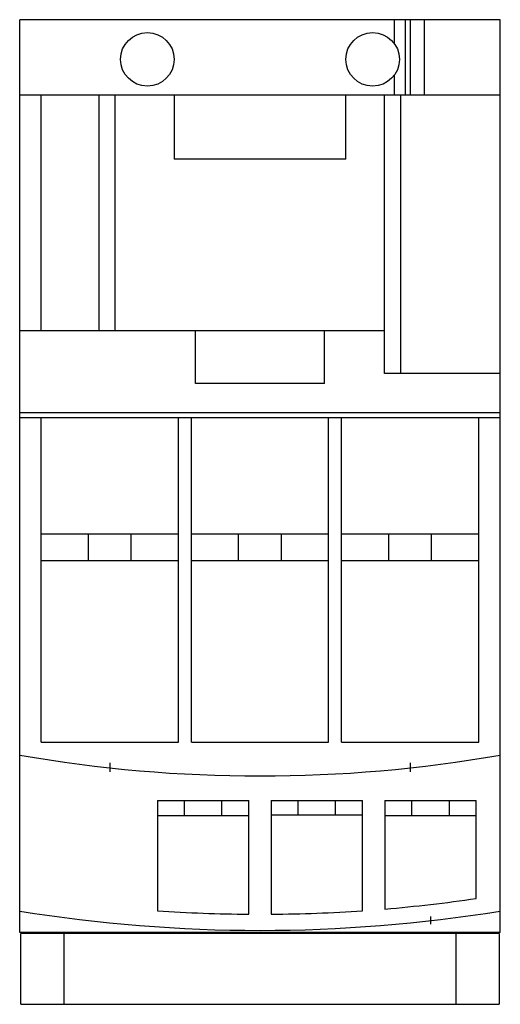
# Model space of a CAD drawing. Units: millimetres. Extents: x 15.6 to 60.4, y 7.9 to 99.8.
import ezdxf

# ---------------------------------------------------------------- set-up
doc = ezdxf.new("R2010")
doc.units = ezdxf.units.MM
doc.header["$LTSCALE"] = 6.987987
doc.layers.add('00_COMPONENTS_1', color=7, linetype='CONTINUOUS')
doc.layers.add('03_AXES_1', color=7, linetype='CONTINUOUS')

msp = doc.modelspace()

# ---------------------------------------------------------------- linework, layer by layer
at = {"layer": '00_COMPONENTS_1', "color": 7, "linetype": 'Continuous'}
for p, q in [((15.631, 14.638), (15.631, 99.788)), ((60.431, 99.788), (15.631, 99.788)), ((50.554, 97.558), (50.554, 99.788)), ((51.576, 99.788), (51.576, 92.788)), ((52.054, 92.788), (52.054, 99.788)), ((53.375, 92.788), (53.375, 99.788)), ((60.431, 14.638), (60.431, 99.788)), ((50.554, 92.788), (50.554, 94.619)), ((15.631, 92.788), (60.431, 92.788)), ((17.631, 70.788), (17.631, 92.788)), ((23.031, 70.788), (23.031, 92.788)), ((24.531, 70.788), (24.531, 92.788)), ((30.031, 92.788), (30.031, 86.788)), ((46.031, 86.788), (46.031, 92.788)), ((49.631, 66.788), (49.631, 92.788)), ((51.131, 92.788), (51.131, 66.788)), ((46.031, 86.788), (30.031, 86.788)), ((15.631, 70.788), (49.631, 70.788)), ((32.031, 65.863), (32.031, 70.788)), ((44.031, 65.863), (44.031, 70.788)), ((60.431, 66.788), (49.631, 66.788)), ((44.031, 65.863), (32.031, 65.863)), ((15.631, 63.138), (60.431, 63.138)), ((15.631, 62.688), (60.431, 62.688)), ((17.631, 32.388), (17.631, 62.688)), ((30.431, 32.388), (30.431, 62.688)), ((31.631, 32.388), (31.631, 62.688)), ((44.431, 32.388), (44.431, 62.688)), ((45.631, 32.388), (45.631, 62.688)), ((58.431, 32.388), (58.431, 62.688)), ((17.631, 51.838), (30.431, 51.838)), ((22.031, 49.306), (22.031, 51.838)), ((26.031, 49.306), (26.031, 51.838)), ((31.631, 51.838), (44.431, 51.838)), ((36.031, 49.306), (36.031, 51.838)), ((40.031, 49.306), (40.031, 51.838)), ((45.631, 51.838), (58.431, 51.838)), ((50.031, 49.306), (50.031, 51.838)), ((54.031, 49.306), (54.031, 51.838)), ((30.431, 49.306), (17.631, 49.306)), ((44.431, 49.306), (31.631, 49.306)), ((58.431, 49.306), (45.631, 49.306)), ((17.631, 32.388), (30.431, 32.388)), ((31.631, 32.388), (44.431, 32.388)), ((45.631, 32.388), (58.431, 32.388)), ((28.481, 26.938), (36.981, 26.938)), ((28.481, 26.938), (28.481, 16.667)), ((30.981, 25.523), (30.981, 26.938)), ((34.481, 25.523), (34.481, 26.938)), ((36.981, 16.342), (36.981, 26.938)), ((39.081, 26.938), (47.581, 26.938)), ((39.081, 26.938), (39.081, 16.342)), ((41.581, 25.589), (41.581, 26.938)), ((45.081, 25.589), (45.081, 26.938)), ((47.581, 16.667), (47.581, 26.938)), ((49.681, 26.938), (58.181, 26.938)), ((49.681, 26.938), (49.681, 16.828)), ((52.181, 25.523), (52.181, 26.938)), ((55.681, 25.523), (55.681, 26.938)), ((58.181, 17.809), (58.181, 26.938)), ((36.981, 25.523), (28.481, 25.523)), ((47.581, 25.589), (39.081, 25.589)), ((58.181, 25.523), (49.681, 25.523)), ((60.431, 14.638), (15.631, 14.638)), ((60.331, 14.538), (15.731, 14.538)), ((15.731, 7.938), (15.731, 14.538)), ((19.731, 14.538), (19.731, 7.938)), ((56.331, 7.938), (56.331, 14.538)), ((60.331, 14.538), (60.331, 7.938)), ((15.731, 7.938), (60.331, 7.938))]:
    msp.add_line(p, q, dxfattribs=at)
for centre in [(27.531, 96.088), (48.531, 96.088)]:
    msp.add_circle(centre, 2.5, dxfattribs=at)
for centre, radius, start, end in [((38.031, 158.87), 129.631, 260.04948, 279.95052), ((38.031, 155.116), 138.778, 274.81549, 278.34864), ((38.031, 155.116), 140.278, 260.81149, 279.18851), ((38.031, 155.116), 138.778, 266.05407, 269.56649), ((38.031, 155.116), 138.778, 270.43351, 273.94593)]:
    msp.add_arc(centre, radius, start, end, dxfattribs=at)
at = {"layer": '03_AXES_1', "color": 254, "linetype": 'Continuous', "true_color": 0xf0ebaf}
for p, q in [((24.031, 30.457), (24.031, 29.625)), ((52.031, 30.457), (52.031, 29.625)), ((53.931, 16.116), (53.931, 15.41))]:
    msp.add_line(p, q, dxfattribs=at)

doc.saveas('drawing.dxf')
